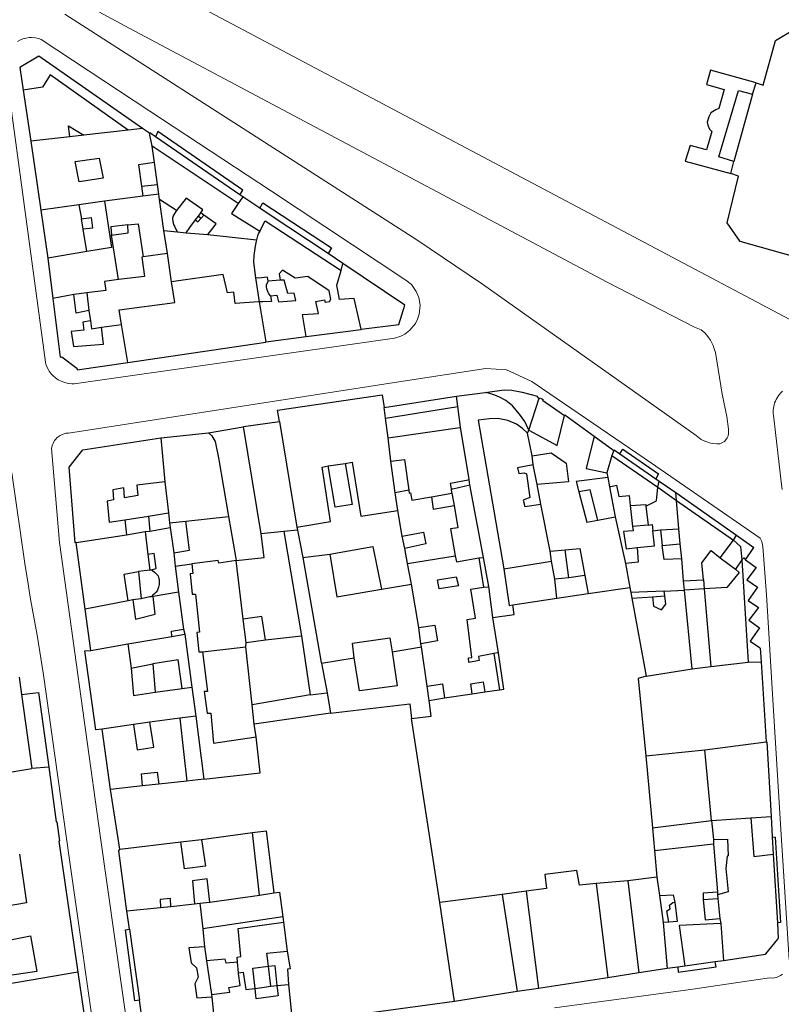
# Model space of a CAD drawing. Units: millimetres. Extents: x 855 to 3151, y 200 to 2571.
# Drawn here: x 2444 to 2586, y 461 to 644 of the extents above; entities that cross this region are included whole.
import ezdxf

# ---------------------------------------------------------------- set-up
doc = ezdxf.new("R2010")
doc.units = ezdxf.units.MM
doc.layers.add('A-CONSTRUCCIONES', color=1, linetype='Continuous', lineweight=25)
doc.layers.add('A-SOLERAS', color=7, linetype='Continuous', lineweight=13)

msp = doc.modelspace()

# ---------------------------------------------------------------- linework, layer by layer
at = {"layer": 'A-CONSTRUCCIONES'}
for points in [[(2581.18, 632.65), (2582.51, 632.21), (2584.83, 640.52), (2588.37, 642.66), (2622.23, 633.26), (2623.34, 633.87), (2630.22, 632), (2630.77, 630.66)], [(2466.83, 624.12), (2447.46, 637.58), (2443.95, 635.47), (2444.57, 631.26)], [(2464.15, 623.82), (2449.56, 634.1), (2448.15, 631.8), (2444.57, 631.26)], [(2581.18, 632.65), (2572.67, 635.01), (2571.96, 632.35), (2575.24, 631.42), (2574.23, 627.83), (2573.67, 627.58), (2572.78, 627.02), (2572.36, 626.32), (2572.05, 625.31), (2572.18, 624.71), (2572.49, 624.02), (2572.91, 623.56), (2571.97, 620.14), (2568.88, 620.93), (2567.99, 618.02), (2576.47, 615.7)], [(2580.51, 630.52), (2581.18, 632.65)], [(2444.57, 631.26), (2445.97, 621.77)], [(2577.02, 617.99), (2574.26, 618.84), (2577.93, 631.22), (2580.51, 630.52)], [(2580.51, 630.52), (2577.02, 617.99)], [(2453.27, 622.59), (2452.98, 624.62), (2455.89, 622.89)], [(2453.27, 622.59), (2445.97, 621.77)], [(2455.89, 622.89), (2453.27, 622.59)], [(2464.15, 623.82), (2455.89, 622.89)], [(2466.83, 624.12), (2464.15, 623.82)], [(2468.11, 623.23), (2466.83, 624.12)], [(2469.21, 622.58), (2468.16, 623.31), (2468.11, 623.23)], [(2468.58, 620.85), (2468.11, 623.23)], [(2484.95, 611.75), (2485.51, 612.64), (2469.67, 623.55), (2469.21, 622.58)], [(2484.95, 611.75), (2469.21, 622.58)], [(2445.97, 621.77), (2447.86, 608.91)], [(2469.01, 617.77), (2468.58, 620.85)], [(2484.65, 610.13), (2484.29, 610.36), (2469.18, 620.45), (2468.58, 620.85)], [(2454.98, 614.2), (2454.24, 617.99), (2458.73, 618.56), (2459.45, 614.87), (2454.98, 614.2)], [(2469.01, 617.77), (2466.06, 617.36), (2466.61, 613.35)], [(2469.58, 613.67), (2469.01, 617.77)], [(2576.47, 615.7), (2577.02, 617.99)], [(2620.69, 591.26), (2618.92, 590.47), (2612.37, 592.21), (2611.6, 593.64), (2578.22, 603.05), (2575.8, 606.55), (2577.9, 615.21), (2576.47, 615.7)], [(2466.61, 613.35), (2469.58, 613.67)], [(2466.61, 613.35), (2466.86, 611.48)], [(2469.83, 611.87), (2469.58, 613.67)], [(2466.86, 611.48), (2459.74, 610.54)], [(2469.83, 611.87), (2466.86, 611.48)], [(2469.96, 610.9), (2469.83, 611.87)], [(2485.49, 611.38), (2484.95, 611.75)], [(2454.94, 609.89), (2447.86, 608.91)], [(2459.74, 610.54), (2454.94, 609.89)], [(2454.94, 609.89), (2455.42, 607.25)], [(2459.74, 610.54), (2461.04, 601.9), (2456.41, 601.15)], [(2473.13, 608.8), (2469.96, 610.9)], [(2470.79, 605.07), (2469.96, 610.9)], [(2477.68, 608.36), (2478.04, 608.97), (2474.92, 611.12), (2473.13, 608.8)], [(2484.65, 610.13), (2483.41, 608.28), (2488.68, 604.98)], [(2485.49, 611.38), (2484.65, 610.13)], [(2488.67, 609.27), (2485.49, 611.38)], [(2488.67, 609.27), (2489.22, 610.26), (2502.03, 601.87), (2501.41, 600.82)], [(2447.86, 608.91), (2449.14, 599.95)], [(2473.13, 608.8), (2472.58, 607.94), (2472.42, 607.4), (2472.44, 606.73), (2472.67, 606.07), (2472.75, 605.89), (2473.26, 604.85)], [(2476.71, 607.07), (2477.25, 607.78)], [(2477.25, 607.78), (2477.68, 608.36)], [(2477.25, 607.78), (2477.73, 607.39)], [(2478.25, 607.96), (2477.68, 608.36)], [(2477.73, 607.39), (2478.25, 607.96)], [(2478.98, 604.33), (2479.72, 605.28), (2480.54, 606.33), (2478.25, 607.96)], [(2501.41, 600.82), (2490.44, 608.1), (2488.67, 609.27)], [(2455.42, 607.25), (2457.22, 607.51), (2457.46, 605.53), (2455.73, 605.34)], [(2455.73, 605.34), (2455.42, 607.25)], [(2464.04, 606.14), (2460.88, 605.78), (2461.04, 604.2)], [(2461.04, 604.2), (2464.15, 604.67), (2464.04, 606.14)], [(2464.04, 606.14), (2465.99, 606.33), (2466.93, 600.18)], [(2474.94, 604.69), (2475.64, 605.64), (2476.71, 607.07)], [(2476.71, 607.07), (2477.1, 606.69), (2477.73, 607.39)], [(2488.68, 604.98), (2489.66, 606.9), (2503.81, 597.66)], [(2456.41, 601.15), (2455.73, 605.34)], [(2462.34, 595.93), (2461.04, 604.2)], [(2470.79, 605.07), (2473.26, 604.85)], [(2471.44, 600.81), (2470.79, 605.07)], [(2473.26, 604.85), (2474.94, 604.69)], [(2474.94, 604.69), (2478.98, 604.33)], [(2478.98, 604.33), (2488.06, 603.37)], [(2488.68, 604.98), (2488.44, 604.58), (2488.22, 604.08), (2488.06, 603.37)], [(2488.06, 603.37), (2488, 603.12), (2487.81, 602.18), (2487.58, 600.42), (2487.49, 599.2), (2487.84, 596.24)], [(2456.41, 601.15), (2449.14, 599.95)], [(2471.44, 600.81), (2466.93, 600.18)], [(2472.2, 595.53), (2471.44, 600.81)], [(2504.18, 598.97), (2501.41, 600.82)], [(2449.14, 599.95), (2450.08, 592.44)], [(2466.93, 600.18), (2466.65, 600.13), (2467.2, 596.5), (2462.34, 595.93)], [(2503.81, 597.66), (2504.18, 598.97)], [(2507.56, 586.67), (2514.61, 587.59), (2515.73, 591.19), (2504.18, 598.97)], [(2488.58, 591.8), (2488.46, 591.8), (2484.08, 591.46), (2483.82, 593.59), (2482.67, 593.49), (2481.83, 596.92), (2472.2, 595.53)], [(2497.32, 585.32), (2496.61, 589.4), (2499.62, 589.6), (2499.13, 591.84), (2500.71, 592.14), (2500.85, 591.73), (2501.65, 591.85), (2501.9, 592.26), (2501.62, 593.87), (2497.6, 596.51), (2495.25, 596.19), (2492.92, 597.69), (2492.26, 596.99), (2492.32, 596.61), (2492.44, 595.81)], [(2507.56, 586.67), (2506.24, 592.42), (2503.56, 592.22), (2503.01, 594.87), (2503.81, 597.66)], [(2462.34, 595.93), (2459.72, 595.61), (2459.95, 593.89), (2456.43, 593.47)], [(2462.88, 587.54), (2462.43, 590.33), (2472.82, 591.69), (2472.2, 595.53)], [(2490.22, 595.67), (2490.09, 596.4), (2488.44, 596.22), (2487.84, 596.24)], [(2487.84, 596.24), (2488.58, 591.8)], [(2490.65, 592.93), (2490.38, 593.3), (2490.15, 593.74), (2489.99, 594.19), (2489.9, 594.62), (2489.94, 594.99), (2490.22, 595.67)], [(2492.44, 595.81), (2490.22, 595.67)], [(2490.65, 592.93), (2491.86, 593.03), (2492.14, 591.77), (2495.37, 592.01), (2495.06, 593.41), (2493.87, 593.36), (2493.2, 595.85), (2492.44, 595.81)], [(2454.01, 593.16), (2450.08, 592.44)], [(2456.43, 593.47), (2454.01, 593.16)], [(2456.83, 590.15), (2454.43, 589.68), (2454.01, 593.16)], [(2456.43, 593.47), (2456.83, 590.15)], [(2450.08, 592.44), (2451.47, 581.47), (2451.77, 581.51), (2454.59, 579.41), (2454.63, 579.12), (2464.04, 580.5)], [(2490.65, 592.93), (2490.87, 591.86), (2489.21, 591.8), (2488.58, 591.8)], [(2488.58, 591.8), (2489.81, 584.36)], [(2456.83, 590.15), (2457.08, 588.28)], [(2457.08, 588.28), (2455.68, 588.01), (2455.89, 586.53), (2453.5, 586.26), (2453.97, 583.49), (2459.52, 583.9), (2459.15, 587.05)], [(2457.08, 588.28), (2457.28, 586.73), (2459.15, 587.05)], [(2459.15, 587.05), (2462.88, 587.54)], [(2464.04, 580.5), (2462.88, 587.54)], [(2497.32, 585.32), (2507.57, 586.63), (2507.56, 586.67)], [(2464.04, 580.5), (2489.82, 584.28), (2489.81, 584.36)], [(2489.81, 584.36), (2497.32, 585.32)], [(2525.34, 574.17), (2530.69, 574.9)], [(2530.69, 574.9), (2534.25, 575.39), (2535.68, 575.32), (2537.56, 574.97), (2540.41, 574.17), (2540.39, 574.05), (2540.78, 573.84)], [(2538.81, 567.88), (2538.09, 569.48), (2537.09, 570.85), (2535.78, 572.42), (2534.56, 573.38), (2533.37, 574.01), (2532.51, 574.4), (2531.73, 574.64), (2530.69, 574.9)], [(2492.32, 569.5), (2491.99, 571.62), (2511.48, 574.46), (2511.84, 572.07)], [(2511.84, 572.07), (2525.34, 574.17)], [(2525.58, 572.25), (2525.34, 574.17)], [(2538.81, 567.88), (2540.78, 573.84)], [(2540.78, 573.84), (2540.88, 573.79), (2540.97, 573.82), (2541.48, 573.56), (2541.36, 573.44), (2545.47, 570.6)], [(2512.08, 570.11), (2511.84, 572.07)], [(2512.08, 570.11), (2525.58, 572.25)], [(2526.09, 568.43), (2525.58, 572.25)], [(2488.91, 548.5), (2485.61, 568.54), (2492.32, 569.5)], [(2492.32, 569.5), (2495.57, 549.76)], [(2512.58, 566.43), (2512.08, 570.11)], [(2538.57, 567.29), (2537.65, 568.18), (2536.53, 568.99), (2534.89, 569.66), (2533.06, 570.04), (2531.47, 570), (2529.38, 569.7), (2534.16, 542.01)], [(2538.81, 567.88), (2544.08, 564.99), (2545.47, 570.6)], [(2545.47, 570.6), (2545.56, 570.75), (2551.01, 566.76)], [(2479.09, 567.36), (2485.54, 568.49)], [(2512.58, 566.43), (2525.98, 568.38), (2526.09, 568.43)], [(2527.69, 558.68), (2526.09, 568.43)], [(2538.57, 567.29), (2538.81, 567.88)], [(2454.42, 546.89), (2454.25, 546.88), (2453.15, 560.98), (2455.71, 564.22), (2470.23, 566.46)], [(2470.23, 566.46), (2479.09, 567.36)], [(2470.23, 566.46), (2470.96, 558.24)], [(2479.09, 567.36), (2479.72, 566.79), (2480.35, 565.75), (2481, 562.69), (2482.84, 551.78)], [(2513.11, 562.07), (2512.58, 566.43)], [(2539.45, 563.1), (2538.57, 567.29)], [(2551.01, 566.76), (2549.52, 560.69), (2553.35, 559.93)], [(2551.01, 566.76), (2554.65, 564.09)], [(2554.65, 564.09), (2554.28, 563.12)], [(2554.65, 564.09), (2554.73, 564.2), (2555.81, 563.45)], [(2555.81, 563.45), (2556.36, 564.29), (2562.97, 559.72), (2562.51, 558.79)], [(2504.61, 561.67), (2505.86, 561.92), (2507.48, 551.82), (2514.43, 552.85)], [(2513.11, 562.07), (2515.65, 562.41), (2516.44, 556.7)], [(2513.9, 556.17), (2513.11, 562.07)], [(2539.45, 563.1), (2542.97, 563.63), (2545.77, 561.72), (2546.22, 558.23), (2540.37, 557.71)], [(2539.63, 561.37), (2539.45, 563.1)], [(2554.28, 563.12), (2553.35, 559.93)], [(2554.28, 563.12), (2562.85, 557.23)], [(2555.81, 563.45), (2562.51, 558.79)], [(2495.57, 549.76), (2501.83, 550.85), (2500.3, 560.93), (2501.44, 561.2)], [(2501.44, 561.2), (2504.61, 561.67)], [(2504.61, 561.67), (2505.86, 553.98), (2502.7, 553.52), (2501.44, 561.2)], [(2539.63, 561.37), (2536.7, 560.82), (2536.96, 559.78), (2537.94, 559.93), (2538.38, 559.7), (2539.03, 555.31), (2537.78, 554.8), (2538.11, 553.64), (2541.05, 554.08)], [(2540.37, 557.71), (2539.63, 561.37)], [(2470.96, 558.24), (2465.75, 557.58), (2465.95, 555.66), (2463.42, 555.25), (2463.33, 557.12), (2461.27, 556.75), (2461.37, 554.88), (2460.23, 554.64), (2460.59, 550.71), (2463.51, 551.15)], [(2470.96, 558.24), (2471.62, 552.43)], [(2524.4, 556.93), (2524.2, 558), (2527.51, 558.61), (2527.69, 558.68)], [(2527.81, 557.64), (2527.69, 558.68)], [(2553.58, 559.03), (2547.67, 558.3), (2548.15, 556.36)], [(2553.35, 559.93), (2553.58, 559.03)], [(2553.58, 559.03), (2553.85, 557.3)], [(2562.51, 558.79), (2563.1, 558.37)], [(2562.85, 557.23), (2563.1, 558.37)], [(2563.1, 558.37), (2566.2, 556.21)], [(2516.44, 556.7), (2513.9, 556.17)], [(2516.44, 556.7), (2516.52, 556.1), (2516.79, 556.17), (2516.99, 554.8), (2520.69, 555.41)], [(2524.4, 556.93), (2524.67, 556.91), (2527.81, 557.64)], [(2524.49, 556.14), (2524.4, 556.93)], [(2530.38, 544.14), (2527.81, 557.64)], [(2541.05, 554.08), (2540.37, 557.71)], [(2551.68, 551.09), (2550.29, 556.73), (2548.15, 556.36)], [(2548.15, 556.36), (2549.61, 550.72), (2551.68, 551.09)], [(2553.85, 557.3), (2555.17, 557.63), (2555.62, 555.47), (2557.5, 555.68), (2557.7, 553.79)], [(2553.85, 557.3), (2554.93, 551.68)], [(2560.64, 553.69), (2562.61, 554.68), (2562.85, 557.23)], [(2562.85, 557.23), (2566.35, 554.74)], [(2514.43, 552.85), (2513.9, 556.17)], [(2520.69, 555.41), (2524.49, 556.14)], [(2520.69, 555.41), (2520.98, 553.11), (2524.9, 553.8)], [(2524.49, 556.14), (2524.9, 553.8)], [(2566.35, 554.74), (2566.2, 556.21)], [(2566.2, 556.21), (2577.53, 548.26)], [(2566.79, 549.45), (2566.35, 554.74)], [(2566.35, 554.74), (2577.01, 547.36)], [(2515.2, 548.11), (2514.43, 552.85)], [(2524.9, 553.8), (2525.62, 549.66), (2524.2, 549.47), (2525.11, 544.43)], [(2542.78, 545.27), (2541.05, 554.08)], [(2557.7, 553.79), (2560.61, 554), (2560.64, 553.69)], [(2557.7, 553.79), (2558.15, 549.9)], [(2560.64, 553.69), (2561.05, 550.15)], [(2463.51, 551.15), (2467.94, 551.83)], [(2463.51, 551.15), (2463.8, 548.33)], [(2467.94, 551.83), (2471.62, 552.43)], [(2467.94, 551.83), (2468.18, 549.05)], [(2471.62, 552.43), (2471.86, 550.55)], [(2471.86, 550.55), (2474.89, 550.92)], [(2472.64, 545), (2475.58, 545.49), (2474.89, 550.92)], [(2474.89, 550.92), (2482.84, 551.78)], [(2482.84, 551.78), (2484.14, 544.32), (2484.25, 543.56)], [(2551.68, 551.09), (2554.93, 551.68)], [(2554.93, 551.68), (2556.85, 543.01)], [(2467.33, 548.95), (2468.18, 549.05)], [(2468.18, 549.05), (2471.96, 549.71)], [(2471.86, 550.55), (2471.96, 549.71)], [(2471.96, 549.71), (2472.64, 545)], [(2495.67, 549.24), (2493.13, 548.96)], [(2495.57, 549.76), (2495.67, 549.24)], [(2495.67, 549.24), (2496.71, 544.1)], [(2558.15, 549.9), (2558.25, 549.11), (2556.45, 548.99), (2557, 545.76), (2559.02, 545.96)], [(2561.05, 550.15), (2558.15, 549.9)], [(2559.02, 545.96), (2562.28, 546.32), (2561.95, 549.11)], [(2561.05, 550.15), (2561.82, 550.28), (2561.95, 549.11)], [(2561.95, 549.11), (2563.38, 549.3)], [(2563.38, 549.3), (2566.79, 549.45)], [(2563.38, 549.3), (2563.71, 546.37)], [(2567.05, 546.69), (2566.79, 549.45)], [(2454.42, 546.89), (2463.8, 548.33)], [(2463.8, 548.33), (2467.33, 548.95)], [(2467.33, 548.95), (2467.82, 544.69)], [(2484.25, 543.56), (2489.5, 544.12), (2488.91, 548.5)], [(2493.13, 548.96), (2488.91, 548.5)], [(2493.13, 548.96), (2496.45, 529.51)], [(2515.2, 548.11), (2519.17, 548.84), (2519.63, 546.65), (2515.68, 545.79)], [(2515.68, 545.79), (2515.2, 548.11)], [(2574.48, 544.03), (2577.01, 547.36)], [(2577.01, 547.36), (2577.53, 548.26)], [(2577.01, 547.36), (2578.31, 546.14), (2578.56, 543.66)], [(2577.53, 548.26), (2580.77, 545.99)], [(2456.09, 534.48), (2454.42, 546.89)], [(2501.7, 544.76), (2509.77, 546.15), (2511.34, 538.18)], [(2516.19, 543.01), (2515.68, 545.79)], [(2542.78, 545.27), (2545.57, 545.52)], [(2545.57, 545.52), (2548.34, 545.8), (2549.25, 540.74)], [(2546.26, 540.32), (2545.57, 545.52)], [(2559.02, 545.96), (2559.22, 543.24), (2556.85, 543.01)], [(2563.71, 546.37), (2567.05, 546.69)], [(2567.33, 543.87), (2564.07, 543.72), (2563.71, 546.37)], [(2567.33, 543.87), (2567.05, 546.69)], [(2571.36, 539.96), (2571.08, 543.11), (2572.8, 545.43), (2574.48, 544.03)], [(2579.19, 543.71), (2580.77, 545.99)], [(2468.34, 541.81), (2469.35, 542.09), (2468.99, 544.87), (2467.82, 544.69)], [(2467.82, 544.69), (2468.18, 541.77)], [(2472.64, 545), (2472.9, 542.52)], [(2484.25, 543.56), (2481.02, 543.06), (2480.93, 543.55), (2475.99, 542.95)], [(2485.56, 532.61), (2484.25, 543.56)], [(2496.71, 544.1), (2501.7, 544.76)], [(2496.71, 544.1), (2500.13, 524.56), (2500.15, 524.42)], [(2501.7, 544.76), (2503.06, 536.75), (2511.34, 538.18)], [(2516.19, 543.01), (2525.11, 544.43)], [(2525.11, 544.43), (2525.36, 543.32), (2529.53, 544.03)], [(2529.53, 544.03), (2530.38, 544.14)], [(2529.53, 544.03), (2530.39, 538.56)], [(2531.39, 538.73), (2530.38, 544.14)], [(2543.04, 543.45), (2542.78, 545.27)], [(2567.66, 539.77), (2567.33, 543.87)], [(2574.48, 544.03), (2577.33, 541.95)], [(2578.56, 543.66), (2577.33, 541.95)], [(2578.56, 543.66), (2578.91, 544.04), (2579.19, 543.71)], [(2578.56, 543.66), (2579.72, 524.61)], [(2579.19, 543.71), (2581.22, 542.28), (2579.47, 539.94), (2581.43, 538.56), (2579.71, 536.11), (2581.67, 534.77), (2579.84, 532.44), (2581.83, 530.97), (2580.11, 528.52), (2581.8, 527.36), (2581.97, 527.23)], [(2468.18, 541.77), (2466.07, 541.48)], [(2468.18, 541.77), (2468.34, 541.81)], [(2468.34, 541.81), (2468.53, 541.74), (2468.67, 541.69), (2469.01, 541.38), (2469.38, 541.06), (2469.73, 540.67), (2469.94, 539.88), (2469.93, 539.09), (2469.8, 538.56), (2469.59, 538.04), (2469.36, 537.65), (2469.1, 537.39), (2468.65, 537.01), (2468.39, 536.79)], [(2472.9, 542.52), (2475.99, 542.95)], [(2472.9, 542.52), (2473.52, 537.68)], [(2475.99, 542.95), (2476.2, 541.13), (2475.72, 541.09), (2476.06, 537.28), (2476.67, 537.26), (2477.45, 530.2), (2476.91, 530.11), (2477.32, 526.52), (2477.99, 526.54)], [(2516.96, 539.15), (2516.19, 543.01)], [(2534.16, 542.01), (2543.04, 543.45)], [(2534.16, 542.01), (2535.14, 535.19), (2535.82, 535.29)], [(2543.69, 540.05), (2543.04, 543.45)], [(2556.85, 543.01), (2557.65, 538.49)], [(2577.33, 541.95), (2578.05, 541.33), (2575.71, 538.54), (2571.53, 538.3)], [(2464.11, 536.02), (2463.41, 541.01), (2466.07, 541.48)], [(2466.07, 541.48), (2466.58, 536.41)], [(2522.12, 538.28), (2521.82, 539.97), (2525.3, 540.51), (2525.69, 538.86), (2522.12, 538.28)], [(2546.26, 540.32), (2543.69, 540.05)], [(2544.05, 536.54), (2543.69, 540.05)], [(2549.25, 540.74), (2546.26, 540.32)], [(2549.25, 540.74), (2549.71, 538.41), (2549.88, 537.38)], [(2567.66, 539.77), (2571.36, 539.96)], [(2571.36, 539.96), (2571.53, 538.3)], [(2511.34, 538.18), (2516.96, 539.15)], [(2518.3, 531.03), (2516.96, 539.15)], [(2532.29, 526.24), (2529.47, 525.67), (2529.56, 524.88), (2527.63, 524.56), (2527.55, 525.38), (2528.2, 525.48), (2527.31, 532.56), (2528.9, 532.82), (2528.01, 538.18), (2530.39, 538.56)], [(2530.39, 538.56), (2531.23, 538.67), (2531.39, 538.73)], [(2532.11, 532.95), (2531.39, 538.73)], [(2549.88, 537.38), (2557.65, 538.49)], [(2557.65, 538.49), (2557.87, 537.56)], [(2564.08, 537.84), (2567.82, 538.03)], [(2567.82, 538.03), (2567.66, 539.77)], [(2571.53, 538.3), (2567.82, 538.03)], [(2569.28, 523.34), (2567.82, 538.03)], [(2571.53, 538.3), (2572.74, 523.77)], [(2464.99, 536.19), (2464.11, 536.02)], [(2464.99, 536.19), (2465.52, 532.63), (2469.18, 533.52), (2468.82, 536.86)], [(2466.58, 536.41), (2464.99, 536.19)], [(2468.39, 536.79), (2468.17, 536.75), (2466.58, 536.41)], [(2468.82, 536.86), (2468.39, 536.79)], [(2473.52, 537.68), (2468.82, 536.86)], [(2473.52, 537.68), (2474.46, 530.77)], [(2535.82, 535.29), (2544.05, 536.54)], [(2544.05, 536.54), (2549.88, 537.38)], [(2564.08, 537.84), (2557.87, 537.56)], [(2557.87, 537.56), (2558, 536.51)], [(2558, 536.51), (2561.9, 536.75)], [(2558, 536.51), (2560.7, 521.97)], [(2561.9, 536.75), (2564.16, 536.99)], [(2561.9, 536.75), (2562.09, 535.04), (2563.56, 534.36), (2564.39, 535.4), (2564.16, 536.99)], [(2564.16, 536.99), (2564.08, 537.84)], [(2464.11, 536.02), (2456.09, 534.48)], [(2457.16, 526.8), (2456.09, 534.48)], [(2532.11, 532.95), (2536.1, 533.48), (2535.82, 535.29)], [(2489.73, 528.74), (2489.06, 533.09), (2485.56, 532.61)], [(2486.11, 528.29), (2485.56, 532.61)], [(2533.14, 526.33), (2532.11, 532.95)], [(2472.25, 529.41), (2472.18, 530.39), (2474.46, 530.77)], [(2474.46, 530.77), (2474.68, 529.81)], [(2518.3, 531.03), (2521.33, 531.52), (2521.81, 528.59), (2518.71, 528)], [(2518.71, 528), (2518.3, 531.03)], [(2464.08, 527.99), (2472.25, 529.41)], [(2472.25, 529.41), (2474.68, 529.81)], [(2474.68, 529.81), (2475.99, 519.91)], [(2489.73, 528.74), (2496.45, 529.51)], [(2496.45, 529.51), (2498.08, 518.49)], [(2506.29, 525.4), (2505.93, 528.14), (2512.89, 529.15), (2513.32, 526.53)], [(2457.16, 526.8), (2464.08, 527.99)], [(2464.08, 527.99), (2464.67, 523.5)], [(2477.99, 526.54), (2486.08, 527.48)], [(2486.08, 527.48), (2486.11, 528.29)], [(2487.23, 516.64), (2486.08, 527.48)], [(2486.11, 528.29), (2489.73, 528.74)], [(2513.32, 526.53), (2518.84, 527.48)], [(2518.84, 527.48), (2518.71, 528)], [(2519.9, 520.11), (2518.84, 527.48)], [(2581.97, 527.23), (2582.13, 524.63)], [(2459.29, 512.13), (2458.09, 511.96), (2456.06, 526.72), (2457.16, 526.8)], [(2477.99, 526.54), (2478.9, 519.15), (2478.3, 519.12), (2478.84, 515.08), (2479.52, 515.1), (2480.02, 509.48), (2487.97, 510.68)], [(2500.15, 524.42), (2506.29, 525.4)], [(2513.32, 526.53), (2514.26, 520.21), (2507.24, 519.28), (2506.29, 525.4)], [(2533.14, 526.33), (2532.99, 526.31), (2532.29, 526.24)], [(2532.29, 526.24), (2533.33, 519.43)], [(2533.33, 519.43), (2534.16, 519.53), (2533.14, 526.33)], [(2464.67, 523.5), (2468.72, 524.28)], [(2464.67, 523.5), (2465.11, 518.4), (2469.17, 519.01)], [(2474.19, 519.67), (2473.48, 525.01), (2468.72, 524.28)], [(2468.72, 524.28), (2469.17, 519.01)], [(2500.15, 524.42), (2501.24, 518.89)], [(2560.7, 521.97), (2569.28, 523.34)], [(2569.28, 523.34), (2572.74, 523.77)], [(2572.74, 523.77), (2579.72, 524.61)], [(2579.72, 524.61), (2582.13, 524.63)], [(2582.13, 524.63), (2583.06, 509.74)], [(2443.8, 521.77), (2444.26, 518.59)], [(2560.7, 521.97), (2559.18, 521.53), (2560.61, 507.11)], [(2469.17, 519.01), (2474.19, 519.67)], [(2474.19, 519.67), (2475.99, 519.91)], [(2475.99, 519.91), (2476.75, 514.52)], [(2519.9, 520.11), (2522.76, 520.56), (2523.09, 517.96)], [(2520.26, 517.44), (2519.9, 520.11)], [(2528.29, 518.7), (2528.02, 520.54), (2530.34, 520.94), (2530.65, 519.04)], [(2444.26, 518.59), (2447.44, 518.96), (2449.37, 505.03)], [(2444.26, 518.59), (2446.19, 504.78)], [(2498.08, 518.49), (2487.23, 516.64)], [(2498.08, 518.49), (2501.24, 518.89)], [(2501.24, 518.89), (2501.86, 515.08)], [(2520.26, 517.44), (2523.09, 517.96)], [(2523.09, 517.96), (2528.29, 518.7)], [(2528.29, 518.7), (2530.65, 519.04)], [(2530.65, 519.04), (2533.33, 519.43)], [(2487.64, 513.03), (2487.23, 516.64)], [(2501.86, 515.08), (2516.61, 516.81), (2516.98, 514.08)], [(2516.98, 514.08), (2520.64, 514.54), (2520.26, 517.44)], [(2473.77, 514.14), (2468.14, 513.41)], [(2476.75, 514.52), (2473.77, 514.14)], [(2473.77, 514.14), (2474.44, 507.92), (2475.09, 502.41)], [(2476.75, 514.52), (2478.23, 502.79)], [(2501.86, 515.08), (2487.64, 513.03)], [(2465.13, 512.96), (2459.29, 512.13)], [(2468.14, 513.41), (2465.13, 512.96)], [(2465.13, 512.96), (2465.82, 508.23), (2468.93, 508.76), (2468.14, 513.41)], [(2487.97, 510.68), (2487.64, 513.03)], [(2522.23, 479.8), (2516.98, 514.08)], [(2460.86, 500.88), (2460.81, 500.88), (2459.29, 512.13)], [(2478.23, 502.79), (2488.71, 503.97), (2487.97, 510.68)], [(2571.61, 508.25), (2583.06, 509.74)], [(2583.06, 509.74), (2583.17, 509.75), (2583.98, 495.81)], [(2560.61, 507.11), (2571.61, 508.25)], [(2560.61, 507.11), (2561.86, 493.7)], [(2572.87, 495.04), (2571.61, 508.25)], [(2449.37, 505.03), (2446.19, 504.78)], [(2449.37, 505.03), (2450.69, 494.84), (2450.83, 494.84), (2451.33, 491.27), (2451.23, 491.24), (2454.77, 466.79)], [(2428.01, 501.74), (2446.19, 504.78)], [(2466.82, 501.55), (2466.59, 503.76), (2469.54, 504.07), (2469.83, 501.83)], [(2466.82, 501.55), (2460.86, 500.88)], [(2469.83, 501.83), (2466.82, 501.55)], [(2475.09, 502.41), (2469.83, 501.83)], [(2478.23, 502.79), (2475.09, 502.41)], [(2462.58, 489.72), (2460.86, 500.88)], [(2580.19, 495.55), (2583.98, 495.81)], [(2583.98, 495.81), (2584.21, 492.01)], [(2561.86, 493.7), (2572.87, 495.04)], [(2572.87, 495.04), (2580.19, 495.55)], [(2572.87, 495.04), (2573.23, 491.52)], [(2580.19, 495.55), (2580.8, 488.35), (2584.4, 488.78)], [(2477.83, 491.55), (2487.28, 492.81)], [(2487.28, 492.81), (2489.84, 493.14), (2491.26, 481.57)], [(2488.62, 481.12), (2487.28, 492.81)], [(2561.86, 493.7), (2562.24, 489.46)], [(2462.58, 489.72), (2473.97, 491.11)], [(2473.97, 491.11), (2477.83, 491.55)], [(2477.83, 491.55), (2478.54, 486.57), (2474.62, 486.03), (2473.97, 491.11)], [(2562.24, 489.46), (2573.28, 490.74)], [(2573.23, 491.52), (2575.87, 491.58), (2575.97, 488.51), (2575.78, 488.41), (2575.57, 486.14), (2575.96, 481.75), (2574.02, 481.21)], [(2573.23, 491.52), (2573.28, 490.74)], [(2573.28, 490.74), (2573.98, 481.68)], [(2584.21, 492.01), (2584.4, 488.78)], [(2584.21, 492.01), (2584.76, 491.98), (2585.73, 476.07), (2585.16, 475.96)], [(2443.88, 488.76), (2445.15, 479.74), (2441.57, 479.1)], [(2463.91, 478.2), (2463.88, 478.19), (2462.39, 489.4), (2462.58, 489.72)], [(2562.24, 489.46), (2562.7, 484.48)], [(2584.4, 488.78), (2585.16, 475.96)], [(2551.35, 483.33), (2548.29, 483.02), (2547.75, 485.77), (2541.82, 484.98), (2542.14, 482.39), (2538.33, 481.87)], [(2479.33, 479.86), (2478.84, 484.21), (2476.1, 483.83), (2476.49, 479.54)], [(2557.27, 483.84), (2551.35, 483.33)], [(2551.35, 483.33), (2553.53, 465.74)], [(2562.7, 484.48), (2557.27, 483.84)], [(2557.27, 483.84), (2559.32, 466.63)], [(2562.7, 484.48), (2563.16, 481.08)], [(2479.33, 479.86), (2488.62, 481.12)], [(2488.62, 481.12), (2491.26, 481.57)], [(2491.26, 481.57), (2492.32, 481.69), (2492.96, 477.09)], [(2533.84, 481.24), (2522.23, 479.8)], [(2538.33, 481.87), (2533.84, 481.24)], [(2533.84, 481.24), (2536.65, 463.16)], [(2538.33, 481.87), (2540.63, 463.77)], [(2563.16, 481.08), (2565.74, 481.21), (2566.06, 479.81)], [(2563.16, 481.08), (2563.86, 476.06)], [(2573.98, 481.68), (2571.35, 481.52), (2571.35, 480.34)], [(2573.98, 481.68), (2574.02, 481.21)], [(2574.02, 481.21), (2574.05, 480.52)], [(2472.1, 479.05), (2472.02, 480.55), (2470.07, 480.36), (2470.15, 478.85)], [(2472.1, 479.05), (2476.49, 479.54)], [(2476.49, 479.54), (2477.5, 479.66)], [(2477.5, 479.66), (2479.33, 479.86)], [(2477.5, 479.66), (2478.03, 474.87)], [(2524.95, 461.31), (2522.23, 479.8)], [(2564.92, 476.11), (2564.55, 478.21), (2565.2, 478.62), (2565.07, 479.28), (2565.64, 479.79), (2566.06, 479.81)], [(2566.06, 479.81), (2566.45, 476.25), (2564.92, 476.11)], [(2571.35, 480.34), (2574.05, 480.52)], [(2571.35, 480.34), (2571.7, 476.56), (2574.46, 476.8)], [(2574.05, 480.52), (2574.46, 476.8)], [(2463.91, 478.2), (2470.15, 478.85)], [(2464.39, 474.83), (2463.91, 478.2)], [(2470.15, 478.85), (2472.1, 479.05)], [(2492.96, 477.09), (2478.03, 474.87)], [(2484.51, 468.63), (2484.45, 469.57), (2485.14, 469.69), (2484.65, 474.94), (2493.1, 476.08)], [(2492.96, 477.09), (2493.1, 476.08)], [(2493.1, 476.08), (2493.79, 470.68)], [(2564.92, 476.11), (2563.86, 476.06)], [(2563.86, 476.06), (2564.62, 467.44)], [(2574.61, 475.87), (2566.84, 475.5), (2567.92, 467.9)], [(2574.46, 476.8), (2574.61, 475.87)], [(2574.61, 475.87), (2575.12, 468.91)], [(2585.16, 475.96), (2585.33, 473.04), (2585.16, 472.95), (2582.94, 470.21), (2582.95, 470.08), (2575.12, 468.91)], [(2466.25, 461.54), (2465.35, 461.42), (2463.64, 474.7), (2464.39, 474.83)], [(2464.39, 474.83), (2466.25, 461.54)], [(2478.03, 474.87), (2478.38, 471.48)], [(2442.5, 472.9), (2445.91, 473.55), (2447.1, 466.92), (2436.46, 465.34)], [(2478.38, 471.48), (2475.46, 471.3), (2475.9, 468.54), (2476.87, 467.57), (2477.17, 465.87), (2476.57, 464.6), (2476.94, 461.97), (2479.74, 462.18)], [(2478.38, 471.48), (2478.75, 468.9)], [(2490.28, 467.89), (2489.97, 470.34), (2493.79, 470.68)], [(2493.79, 470.68), (2494.31, 467.42), (2493.85, 467.35), (2494.04, 464.51)], [(2484.51, 468.63), (2482.42, 468.47), (2482.19, 469.21), (2478.75, 468.9)], [(2478.75, 468.9), (2479.67, 462.61)], [(2484.73, 466.69), (2484.51, 468.63)], [(2566.58, 467.71), (2566.68, 466.76), (2573.75, 467.78), (2573.56, 468.69)], [(2573.56, 468.69), (2567.92, 467.9)], [(2575.12, 468.91), (2573.56, 468.69)], [(2454.77, 466.79), (2436.94, 463.73)], [(2454.77, 466.79), (2456.8, 452.77), (2454.31, 449.48), (2439.06, 447.33)], [(2479.67, 462.61), (2483.07, 463.08), (2482.9, 463.94), (2485.02, 464.29), (2484.73, 466.53), (2484.73, 466.69)], [(2484.73, 466.69), (2485.59, 466.8), (2486.07, 463.53), (2487.78, 463.74)], [(2487.78, 463.74), (2487.39, 467.5), (2490.28, 467.89)], [(2490.28, 467.89), (2491.46, 468.05), (2491.86, 464.29)], [(2490.75, 464.17), (2490.28, 467.89)], [(2559.32, 466.63), (2553.53, 465.74)], [(2564.62, 467.44), (2559.32, 466.63)], [(2566.58, 467.71), (2564.62, 467.44)], [(2567.92, 467.9), (2566.58, 467.71)], [(2553.53, 465.74), (2540.63, 463.77)], [(2491.86, 464.29), (2492.08, 462.36), (2487.99, 461.82), (2487.78, 463.74)], [(2487.78, 463.74), (2490.75, 464.17)], [(2490.75, 464.17), (2491.86, 464.29)], [(2491.86, 464.29), (2494.04, 464.51)], [(2494.04, 464.51), (2494.77, 457.24)], [(2536.65, 463.16), (2524.95, 461.31)], [(2540.63, 463.77), (2536.65, 463.16)], [(2474.87, 454.34), (2470.2, 453.71), (2466.97, 456.1), (2467.01, 456.15), (2466.25, 461.54)], [(2479.67, 462.61), (2479.74, 462.18)], [(2479.74, 462.18), (2480.42, 455.26)], [(2524.95, 461.31), (2494.77, 457.24)]]:
    msp.add_lwpolyline(points, dxfattribs=at)
at = {"layer": 'A-SOLERAS'}
for points in [[(2685.18, 544.99), (2684.35, 543.61), (2683.29, 542.31), (2683.02, 542.02), (2682.68, 541.72), (2681.95, 541.21), (2681.43, 540.87), (2681.08, 540.72), (2680.63, 540.64), (2680.13, 540.52), (2679.43, 540.43), (2678.72, 540.43), (2678.11, 540.52), (2677.49, 540.68), (2676.98, 540.88), (2633.2, 564.24), (2460.61, 655.79)], [(2450.44, 650.32), (2464.33, 642.84), (2553.41, 595.49), (2569.73, 587.07), (2570.98, 586.54), (2571.63, 585.99), (2572, 585.55), (2572.29, 585.17), (2572.7, 584.62), (2572.92, 584.16), (2573.19, 583.64), (2573.38, 583.05), (2573.62, 582.35), (2574.88, 574.59), (2575.71, 570.41), (2576.03, 568.06), (2576.02, 567.24), (2575.97, 566.82), (2575.8, 566.46), (2575.53, 566.06), (2575.29, 565.77), (2574.46, 565.32), (2573.86, 565.31)], [(2573.86, 565.31), (2573.01, 565.39), (2572.51, 565.51), (2572.01, 565.67), (2571.62, 565.8), (2570.97, 566.13), (2570, 566.85), (2530.16, 595.06), (2517.94, 603.33), (2452.32, 645.44)], [(2443.53, 640.36), (2444.06, 640.64), (2444.47, 640.81), (2445.1, 640.98), (2445.67, 641.07), (2446.07, 641.08), (2446.87, 641.02), (2447.43, 640.89), (2447.94, 640.72)], [(2447.94, 640.72), (2468.17, 627.33), (2490.83, 612.42), (2515.92, 595.86), (2516.93, 595), (2517.84, 593.75), (2518.31, 592.62), (2518.56, 591.17), (2518.4, 589.5), (2518.08, 588.53), (2517.69, 587.77), (2516.63, 586.48), (2515.68, 585.76), (2514.95, 585.38), (2513.79, 585.01), (2454.07, 576.53), (2453.64, 576.53), (2452.96, 576.59), (2452.35, 576.72), (2451.65, 576.98), (2451.09, 577.27), (2450.6, 577.6), (2450.13, 578.01), (2449.77, 578.39), (2449.42, 578.87), (2449.2, 579.23), (2448.97, 579.7), (2448.79, 580.19), (2448.69, 580.55), (2441.26, 635.66)], [(2464.34, 454.16), (2458.94, 492.28), (2453.57, 530.8), (2451.31, 546.9), (2449.87, 564.46), (2449.93, 564.78), (2450.02, 565.11), (2450.12, 565.37), (2450.27, 565.68), (2450.42, 565.92), (2450.63, 566.18), (2450.86, 566.43), (2451.08, 566.62), (2451.45, 566.87), (2451.8, 567.05), (2452.18, 567.18), (2452.56, 567.27), (2453.01, 567.32), (2482.24, 571.83), (2514.56, 576.87), (2530.82, 579.39), (2534.67, 579.09), (2539.4, 576.94), (2541.38, 575.56), (2561.67, 561.69), (2581.96, 547.73), (2582.26, 547.1), (2582.45, 546.14), (2583.15, 537.14), (2584.42, 515.6), (2585.78, 493.4), (2587.33, 469.09)], [(2584.42, 570.64), (2584.39, 570.93), (2584.38, 571.29), (2584.39, 571.64), (2584.43, 571.99), (2584.55, 572.6), (2584.65, 572.93), (2584.78, 573.26), (2584.93, 573.58), (2585.1, 573.89), (2585.45, 574.4), (2585.86, 574.86), (2586.12, 575.11)], [(2586.05, 556.82), (2585.89, 558.25), (2584.42, 570.64)], [(2442.45, 559.88), (2444.88, 543.02), (2445.41, 539.58), (2445.92, 536.33), (2447.17, 529.61), (2448.33, 522.23), (2453.21, 487.75), (2458.5, 450.67), (2458.49, 450.27), (2458.42, 449.91), (2458.29, 449.58), (2458.08, 449.24), (2457.84, 448.97), (2457.52, 448.73), (2457.16, 448.55), (2456.81, 448.45), (2406.18, 441.36)], [(2586.11, 466.39), (2585.74, 466.14), (2585.38, 465.96), (2585.01, 465.82), (2584.62, 465.73), (2584.17, 465.68), (2583.66, 465.71), (2568.98, 463.53), (2543.58, 460.11)]]:
    msp.add_lwpolyline(points, dxfattribs=at)

doc.saveas('drawing.dxf')
